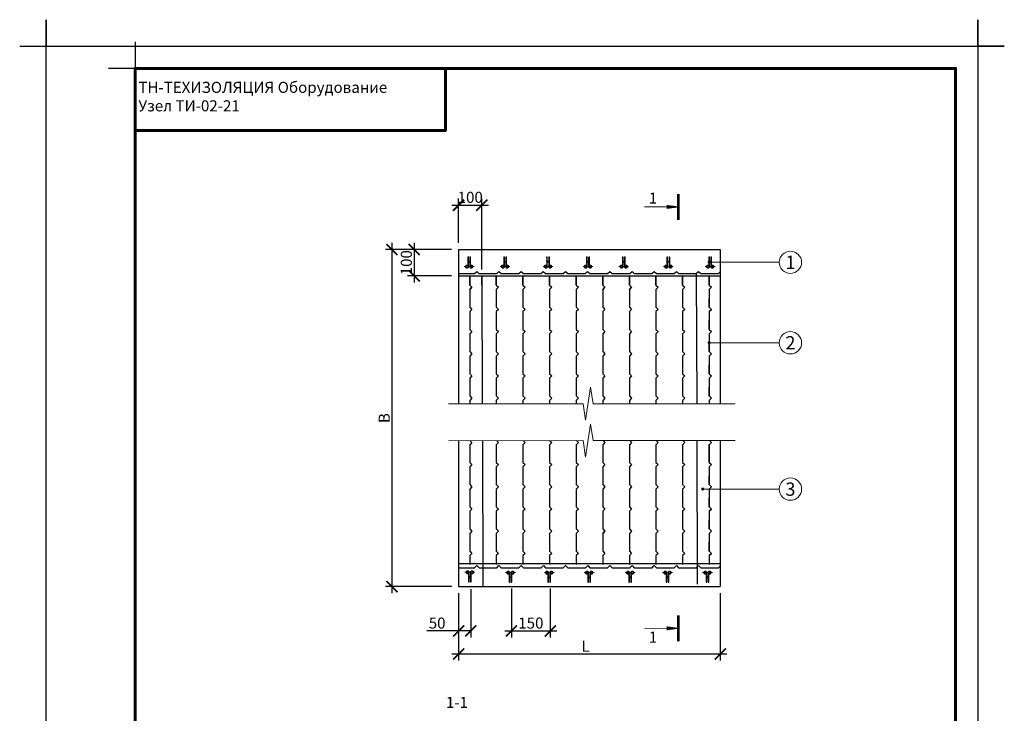
# Model space of a CAD drawing. Units: millimetres. Extents: x -4203 to 24664, y -12271 to 23287.
# Drawn here: x 7806 to 10026, y 14888 to 16452 of the extents above; entities that cross this region are included whole.
import ezdxf

# ---------------------------------------------------------------- set-up
doc = ezdxf.new("R2010")
doc.units = ezdxf.units.MM
doc.linetypes.add('ACAD_ISO03W100', pattern=[30, 12, -18])
doc.linetypes.add('ACAD_ISO10W100', pattern=[18, 12, -3, 0, -3])
doc.layers.get('Defpoints').update_dxf_attribs({"color": 140})
for name, color, linetype, lineweight in [('Надписи и размеры', 7, 'Continuous', 13), ('Осевая линия', 250, 'ACAD_ISO10W100', 18), ('Рамка', 250, 'Continuous', 60), ('Сноски', 7, 'Continuous', 15), ('Сталь', 250, 'ACAD_ISO03W100', 25), ('Текст', 7, 'Continuous', 15), ('Тонкая линия', 7, 'Continuous', 15)]:
    doc.layers.add(name, color=color, linetype=linetype, lineweight=lineweight)
doc.layers.add('Рамка НВ', color=70, linetype='Continuous', lineweight=30, plot=False)
doc.layers.add('Стекломатериалы', color=7, linetype='ACAD_ISO03W100')
doc.styles.add('1_10_Arial', font='ariali.ttf', dxfattribs={"height": 25})
doc.styles.add('ARIAL', font='ariali.ttf')
doc.styles.add('Arial25', font='ariali.ttf', dxfattribs={"height": 25})
doc.dimstyles.new('mma_1_10', dxfattribs={"dimtxt": 25, "dimasz": 25, "dimexe": 15, "dimexo": 15, "dimgap": 5, "dimtad": 1, "dimdec": 0, "dimrnd": 10, "dimzin": 0, "dimdsep": 46, "dimtxsty": '1_10_Arial', "dimblk": 'ARCHTICK', "dimcen": 0, "dimdle": 15, "dimclrt": 256, "dimadec": 0, "dimazin": 0, "dimtfac": 1, "dimtdec": 0, "dimtofl": 0, "dimtmove": 0, "dimatfit": 3, "dimldrblk": 'ARCHTICK', "dimfxl": 1, "dimtolj": 1, "dimtzin": 0, "dimarcsym": 0})

# ---------------------------------------------------------------- blocks, each defined once
blk = doc.blocks.new('_ArchTick')
at = {"color": 0, "linetype": 'ByBlock', "const_width": 0.15}
blk.add_lwpolyline([(-0.5, -0.5), (0.5, 0.5)], dxfattribs=at)
blk = doc.blocks.new('*D127')
at = {"layer": 'Defpoints', "color": 0, "ltscale": 12, "transparency": 16777216}
for p in [(8794.3, 15934.1), (8695.1, 15874.7), (8794.3, 15874.7)]:
    blk.add_point(p, dxfattribs=at)
at = {"layer": 'Надписи и размеры', "color": 0, "lineweight": -2, "ltscale": 12, "transparency": 16777216}
for p, q in [((8695.1, 15949.1), (8695.1, 15859.7)), ((8779.3, 15934.1), (8680.1, 15934.1)), ((8779.3, 15874.7), (8680.1, 15874.7))]:
    blk.add_line(p, q, dxfattribs=at)
at = {"layer": 'Надписи и размеры', "color": 0, "lineweight": -2, "ltscale": 12, "transparency": 16777216, "xscale": 25, "yscale": 25, "zscale": 25}
for p, rotation in [((8695.1, 15934.1), 90), ((8695.1, 15874.7), 270)]:
    blk.add_blockref('_ArchTick', p, dxfattribs=dict(at, rotation=rotation))
at = {"layer": 'Надписи и размеры', "ltscale": 12, "transparency": 16777216, "insert": (8677.4, 15904.4), "char_height": 25, "attachment_point": 5, "rotation": 90, "style": '1_10_Arial'}
blk.add_mtext('\\A1;100', dxfattribs=at)
blk = doc.blocks.new('*D128')
at = {"layer": 'Defpoints', "color": 0, "ltscale": 12, "transparency": 16777216}
for p in [(8794.3, 15934.1), (8645.1, 15174.1), (8795.3, 15174.1)]:
    blk.add_point(p, dxfattribs=at)
at = {"layer": 'Надписи и размеры', "color": 0, "lineweight": -2, "ltscale": 12, "transparency": 16777216}
for p, q in [((8645.1, 15949.1), (8645.1, 15159.1)), ((8779.3, 15934.1), (8630.1, 15934.1)), ((8780.3, 15174.1), (8630.1, 15174.1))]:
    blk.add_line(p, q, dxfattribs=at)
at = {"layer": 'Надписи и размеры', "color": 0, "lineweight": -2, "ltscale": 12, "transparency": 16777216, "xscale": 25, "yscale": 25, "zscale": 25}
for p, rotation in [((8645.1, 15934.1), 90), ((8645.1, 15174.1), 270)]:
    blk.add_blockref('_ArchTick', p, dxfattribs=dict(at, rotation=rotation))
at = {"layer": 'Надписи и размеры', "ltscale": 12, "transparency": 16777216, "insert": (8627.6, 15554.1), "char_height": 25, "attachment_point": 5, "rotation": 90, "style": '1_10_Arial'}
blk.add_mtext('\\A1;В', dxfattribs=at)
blk = doc.blocks.new('*D129')
at = {"layer": 'Defpoints', "color": 0, "ltscale": 12, "transparency": 16777216}
for p in [(8847.7, 16034.1), (8795.3, 15934.1), (8847.7, 15874.1)]:
    blk.add_point(p, dxfattribs=at)
at = {"layer": 'Надписи и размеры', "color": 0, "lineweight": -2, "ltscale": 12, "transparency": 16777216}
for p, q in [((8780.3, 16034.1), (8862.7, 16034.1)), ((8795.3, 15949.1), (8795.3, 16049.1)), ((8847.7, 15889.1), (8847.7, 16049.1))]:
    blk.add_line(p, q, dxfattribs=at)
at = {"layer": 'Надписи и размеры', "color": 0, "lineweight": -2, "ltscale": 12, "transparency": 16777216, "xscale": 25, "yscale": 25, "zscale": 25, "rotation": 180}
blk.add_blockref('_ArchTick', (8795.3, 16034.1), dxfattribs=at)
at = {"layer": 'Надписи и размеры', "color": 0, "lineweight": -2, "ltscale": 12, "transparency": 16777216, "xscale": 25, "yscale": 25, "zscale": 25}
blk.add_blockref('_ArchTick', (8847.7, 16034.1), dxfattribs=at)
at = {"layer": 'Надписи и размеры', "ltscale": 12, "transparency": 16777216, "insert": (8821.5, 16051.9), "char_height": 25, "attachment_point": 5, "style": '1_10_Arial'}
blk.add_mtext('\\A1;100', dxfattribs=at)
blk = doc.blocks.new('*D130')
at = {"layer": 'Defpoints', "color": 0, "ltscale": 12, "transparency": 16777216}
for p in [(8914.4, 15184.5), (9001.9, 15184.5), (9001.9, 15074.1)]:
    blk.add_point(p, dxfattribs=at)
at = {"layer": 'Надписи и размеры', "color": 0, "lineweight": -2, "ltscale": 12, "transparency": 16777216}
for p, q in [((8914.4, 15169.5), (8914.4, 15059.1)), ((9001.9, 15169.5), (9001.9, 15059.1)), ((8899.4, 15074.1), (9016.9, 15074.1))]:
    blk.add_line(p, q, dxfattribs=at)
at = {"layer": 'Надписи и размеры', "color": 0, "lineweight": -2, "ltscale": 12, "transparency": 16777216, "xscale": 25, "yscale": 25, "zscale": 25, "rotation": 180}
blk.add_blockref('_ArchTick', (8914.4, 15074.1), dxfattribs=at)
at = {"layer": 'Надписи и размеры', "color": 0, "lineweight": -2, "ltscale": 12, "transparency": 16777216, "xscale": 25, "yscale": 25, "zscale": 25}
blk.add_blockref('_ArchTick', (9001.9, 15074.1), dxfattribs=at)
at = {"layer": 'Надписи и размеры', "ltscale": 12, "transparency": 16777216, "insert": (8958.2, 15091.9), "char_height": 25, "attachment_point": 5, "style": '1_10_Arial'}
blk.add_mtext('\\A1;150', dxfattribs=at)
blk = doc.blocks.new('*D131')
at = {"layer": 'Defpoints', "color": 0, "ltscale": 12, "transparency": 16777216}
for p in [(8795.3, 15174.1), (8822.8, 15183.4), (8822.8, 15074.1)]:
    blk.add_point(p, dxfattribs=at)
at = {"layer": 'Надписи и размеры', "color": 0, "lineweight": -2, "ltscale": 12, "transparency": 16777216}
for p, q in [((8822.8, 15168.4), (8822.8, 15059.1)), ((8795.3, 15159.1), (8795.3, 15059.1)), ((8795.3, 15074.1), (8723.5, 15074.1)), ((8822.8, 15074.1), (8780.3, 15074.1))]:
    blk.add_line(p, q, dxfattribs=at)
at = {"layer": 'Надписи и размеры', "color": 0, "lineweight": -2, "ltscale": 12, "transparency": 16777216, "xscale": 25, "yscale": 25, "zscale": 25, "rotation": 180}
blk.add_blockref('_ArchTick', (8795.3, 15074.1), dxfattribs=at)
at = {"layer": 'Надписи и размеры', "color": 0, "lineweight": -2, "ltscale": 12, "transparency": 16777216, "xscale": 25, "yscale": 25, "zscale": 25}
blk.add_blockref('_ArchTick', (8822.8, 15074.1), dxfattribs=at)
at = {"layer": 'Надписи и размеры', "ltscale": 12, "transparency": 16777216, "insert": (8746.9, 15091.9), "char_height": 25, "attachment_point": 5, "style": '1_10_Arial'}
blk.add_mtext('\\A1;50', dxfattribs=at)
blk = doc.blocks.new('*D132')
at = {"layer": 'Defpoints', "color": 0, "ltscale": 12, "transparency": 16777216}
for p in [(8795.3, 15174.1), (9385.3, 15174.1), (9385.3, 15022.2)]:
    blk.add_point(p, dxfattribs=at)
at = {"layer": 'Надписи и размеры', "color": 0, "lineweight": -2, "ltscale": 12, "transparency": 16777216}
for p, q in [((8795.3, 15159.1), (8795.3, 15007.2)), ((9385.3, 15159.1), (9385.3, 15007.2)), ((8780.3, 15022.2), (9400.3, 15022.2))]:
    blk.add_line(p, q, dxfattribs=at)
at = {"layer": 'Надписи и размеры', "color": 0, "lineweight": -2, "ltscale": 12, "transparency": 16777216, "xscale": 25, "yscale": 25, "zscale": 25, "rotation": 180}
blk.add_blockref('_ArchTick', (8795.3, 15022.2), dxfattribs=at)
at = {"layer": 'Надписи и размеры', "color": 0, "lineweight": -2, "ltscale": 12, "transparency": 16777216, "xscale": 25, "yscale": 25, "zscale": 25}
blk.add_blockref('_ArchTick', (9385.3, 15022.2), dxfattribs=at)
at = {"layer": 'Надписи и размеры', "ltscale": 12, "transparency": 16777216, "insert": (9081.5, 15039.7), "char_height": 25, "attachment_point": 5, "style": '1_10_Arial'}
blk.add_mtext('\\A1;L', dxfattribs=at)

msp = doc.modelspace()

# ---------------------------------------------------------------- linework, layer by layer
at = {"layer": 'Надписи и размеры', "ltscale": 120}
for points, const_width in [([(9290.772, 16059.651), (9290.772, 16000.937)], 5.497), ([(9264.099, 16030.294), (9213.8, 16030.294)], 1.832), ([(9290.772, 15109.443), (9290.772, 15050.729)], 5.497), ([(9264.099, 15080.086), (9213.8, 15080.086)], 1.832)]:
    msp.add_lwpolyline(points, dxfattribs=dict(at, const_width=const_width))
for points in [[(9290.772, 16030.294, 1.832, 9.162, 0), (9264.099, 16030.294, 1.832, 1.832, 0)], [(9290.772, 15080.086, 1.832, 9.162, 0), (9264.099, 15080.086, 1.832, 1.832, 0)]]:
    msp.add_lwpolyline(points, format="xyseb", dxfattribs=at)
at = {"layer": 'Осевая линия'}
for p, q in [((8830.072, 15895.654), (8807.936, 15895.654)), ((8911.037, 15895.654), (8888.901, 15895.654)), ((9007.867, 15895.654), (8985.73, 15895.654)), ((9097.981, 15895.654), (9075.845, 15895.654)), ((9178.643, 15895.654), (9156.507, 15895.654)), ((9279.15, 15895.654), (9257.014, 15895.654)), ((9373.541, 15895.654), (9351.405, 15895.654)), ((8809.517, 15206.409), (8831.653, 15206.409)), ((8901.096, 15205.649), (8923.233, 15205.649)), ((8988.642, 15205.649), (9010.778, 15205.649)), ((9078.468, 15205.649), (9100.604, 15205.649)), ((9171.128, 15205.649), (9193.265, 15205.649)), ((9255.096, 15205.649), (9277.232, 15205.649)), ((9345.273, 15205.649), (9367.409, 15205.649))]:
    msp.add_line(p, q, dxfattribs=at)
at = {"layer": 'Рамка'}
for points in [[(8065.676, 13472.431), (8065.676, 16342.431), (9915.676, 16342.431), (9915.676, 13622.431)], [(8065.676, 16202.431), (8765.676, 16202.431), (8765.676, 16342.431)]]:
    msp.add_lwpolyline(points, dxfattribs=at)
at = {"layer": 'Рамка НВ'}
msp.add_lwpolyline([(7805.676, 16392.431), (7865.676, 16392.431), (7865.676, 16452.431), (7865.676, 16392.431), (9965.676, 16392.431), (9965.676, 16452.431), (9965.676, 16392.431), (10025.676, 16392.431), (9965.676, 16392.431), (9965.676, 13362.431), (9965.676, 13422.431), (10025.676, 13422.431), (7805.676, 13422.431), (7865.676, 13422.431), (7865.676, 13362.431), (7865.676, 16392.431)], dxfattribs=at)
at = {"layer": 'Рамка НВ', "color": 1}
msp.add_lwpolyline([(8065.676, 16402.431), (8065.676, 16342.431), (8005.676, 16342.431)], dxfattribs=at)
at = {"layer": 'Сноски', "lineweight": 15}
for p, q in [((9518.218, 15905.365), (9360.295, 15905.365)), ((9518.218, 15723.915), (9360.295, 15723.915)), ((9518.218, 15393.974), (9345.657, 15393.974))]:
    msp.add_line(p, q, dxfattribs=at)
at = {"layer": 'Сноски', "const_width": 3.399, "flags": 128}
for points in [[(9361.96, 15905.549, -1), (9358.561, 15905.549, -1)], [(9361.96, 15724.099, -1), (9358.561, 15724.099, -1)], [(9347.322, 15394.158, -1), (9343.923, 15394.158, -1)]]:
    msp.add_lwpolyline(points, format="xyb", close=True, dxfattribs=at)
at = {"layer": 'Сноски'}
for centre in [(9543.396, 15905.365), (9543.396, 15723.915), (9543.396, 15393.974)]:
    msp.add_circle(centre, 25.178, dxfattribs=at)
at = {"layer": 'Сталь', "lineweight": 20, "ltscale": 100}
for p, q in [((8816.05, 15895.753), (8816.05, 15917.402)), ((8816.745, 15918.63), (8816.773, 15895.533)), ((8821.39, 15918.347), (8821.409, 15895.533)), ((8897.015, 15895.753), (8897.015, 15917.402)), ((8897.71, 15918.63), (8897.738, 15895.533)), ((8902.355, 15918.347), (8902.375, 15895.533)), ((8993.844, 15895.753), (8993.844, 15917.402)), ((8994.539, 15918.63), (8994.567, 15895.533)), ((8999.185, 15918.347), (8999.204, 15895.533)), ((9083.959, 15895.753), (9083.959, 15917.402)), ((9084.654, 15918.63), (9084.682, 15895.533)), ((9089.299, 15918.347), (9089.318, 15895.533)), ((9164.621, 15895.753), (9164.621, 15917.402)), ((9165.316, 15918.63), (9165.344, 15895.533)), ((9169.961, 15918.347), (9169.981, 15895.533)), ((9265.128, 15895.753), (9265.128, 15917.402)), ((9359.519, 15895.753), (9359.519, 15917.402)), ((8816.002, 15898.598), (8815.492, 15896.999)), ((8817.534, 15896.111), (8817.534, 15917.285)), ((8820.62, 15896.093), (8820.62, 15916.939)), ((8822.234, 15896.111), (8822.234, 15916.636)), ((8822.373, 15898.776), (8822.972, 15897.199)), ((8896.967, 15898.598), (8896.457, 15896.999)), ((8898.499, 15896.111), (8898.499, 15917.285)), ((8901.585, 15896.093), (8901.585, 15916.939)), ((8903.199, 15896.111), (8903.199, 15916.636)), ((8903.338, 15898.776), (8903.937, 15897.199)), ((8993.796, 15898.598), (8993.286, 15896.999)), ((8995.328, 15896.111), (8995.328, 15917.285)), ((8998.414, 15896.093), (8998.414, 15916.939)), ((9000.028, 15896.111), (9000.028, 15916.636)), ((9000.167, 15898.776), (9000.766, 15897.199)), ((9083.911, 15898.598), (9083.4, 15896.999)), ((9085.443, 15896.111), (9085.443, 15917.285)), ((9088.528, 15896.093), (9088.528, 15916.939)), ((9090.143, 15896.111), (9090.143, 15916.636)), ((9090.282, 15898.776), (9090.881, 15897.199)), ((9164.573, 15898.598), (9164.063, 15896.999)), ((9166.105, 15896.111), (9166.105, 15917.285)), ((9169.191, 15896.093), (9169.191, 15916.939)), ((9170.805, 15896.111), (9170.805, 15916.636)), ((9170.944, 15898.776), (9171.543, 15897.199)), ((9262.392, 15898.776), (9262.991, 15897.199)), ((9265.08, 15898.598), (9264.569, 15896.999)), ((9266.612, 15896.111), (9266.612, 15917.285)), ((9269.697, 15896.093), (9269.697, 15916.939)), ((9271.312, 15896.111), (9271.312, 15916.636)), ((9271.45, 15898.776), (9272.05, 15897.199)), ((9359.471, 15898.598), (9358.961, 15896.999)), ((9361.003, 15896.111), (9361.003, 15917.285)), ((9364.089, 15896.093), (9364.089, 15916.939)), ((9365.703, 15896.111), (9365.703, 15916.636)), ((9365.842, 15898.776), (9366.441, 15897.199)), ((8817.217, 15203.287), (8816.617, 15204.864)), ((8817.355, 15205.952), (8817.355, 15185.427)), ((8818.199, 15183.716), (8818.18, 15206.53)), ((8818.97, 15205.97), (8818.97, 15185.124)), ((8822.055, 15205.952), (8822.055, 15184.778)), ((8822.844, 15183.433), (8822.817, 15206.53)), ((8823.539, 15206.31), (8823.539, 15184.661)), ((8823.587, 15203.465), (8824.098, 15205.064)), ((8908.796, 15202.526), (8908.197, 15204.103)), ((8908.934, 15205.192), (8908.934, 15184.666)), ((8909.778, 15182.955), (8909.759, 15205.769)), ((8910.549, 15205.209), (8910.549, 15184.364)), ((8913.634, 15205.192), (8913.634, 15184.018)), ((8914.424, 15182.672), (8914.396, 15205.769)), ((8915.118, 15205.549), (8915.118, 15183.9)), ((8915.166, 15202.704), (8915.677, 15204.303)), ((8996.342, 15202.526), (8995.742, 15204.103)), ((8996.48, 15205.192), (8996.48, 15184.666)), ((8997.324, 15182.955), (8997.305, 15205.769)), ((8998.095, 15205.209), (8998.095, 15184.364)), ((9001.18, 15205.192), (9001.18, 15184.018)), ((9001.97, 15182.672), (9001.942, 15205.769)), ((9002.664, 15205.549), (9002.664, 15183.9)), ((9002.712, 15202.704), (9003.223, 15204.303)), ((9086.167, 15202.526), (9085.568, 15204.103)), ((9086.306, 15205.192), (9086.306, 15184.666)), ((9087.15, 15182.955), (9087.13, 15205.769)), ((9087.92, 15205.209), (9087.92, 15184.364)), ((9091.006, 15205.192), (9091.006, 15184.018)), ((9091.795, 15182.672), (9091.767, 15205.769)), ((9092.49, 15205.549), (9092.49, 15183.9)), ((9092.538, 15202.704), (9093.048, 15204.303)), ((9178.828, 15202.526), (9178.229, 15204.103)), ((9178.967, 15205.192), (9178.967, 15184.666)), ((9179.81, 15182.955), (9179.791, 15205.769)), ((9180.581, 15205.209), (9180.581, 15184.364)), ((9183.666, 15205.192), (9183.666, 15184.018)), ((9184.456, 15182.672), (9184.428, 15205.769)), ((9185.15, 15205.549), (9185.15, 15183.9)), ((9185.198, 15202.704), (9185.709, 15204.303)), ((9262.796, 15202.526), (9262.196, 15204.103)), ((9262.934, 15205.192), (9262.934, 15184.666)), ((9263.778, 15182.955), (9263.759, 15205.769)), ((9264.549, 15205.209), (9264.549, 15184.364)), ((9267.634, 15205.192), (9267.634, 15184.018)), ((9268.423, 15182.672), (9268.395, 15205.769)), ((9269.118, 15205.549), (9269.118, 15183.9)), ((9269.166, 15202.704), (9269.677, 15204.303)), ((9352.973, 15202.526), (9352.373, 15204.103)), ((9353.111, 15205.192), (9353.111, 15184.666)), ((9353.955, 15182.955), (9353.936, 15205.769)), ((9354.726, 15205.209), (9354.726, 15184.364)), ((9357.811, 15205.192), (9357.811, 15184.018)), ((9358.6, 15182.672), (9358.572, 15205.769)), ((9359.295, 15205.549), (9359.295, 15183.9)), ((9359.343, 15202.704), (9359.854, 15204.303))]:
    msp.add_line(p, q, dxfattribs=at)
at = {"layer": 'Сталь', "lineweight": 30, "ltscale": 100}
for p, q in [((8794.41, 15874.743), (9385.261, 15874.743)), ((8820.261, 15854.099), (8820.261, 15874.099)), ((8820.261, 15854.099), (8820.261, 15874.099)), ((8831.266, 15879.941), (8836.266, 15884.941)), ((8841.266, 15879.941), (8836.266, 15884.941)), ((8847.733, 15854.099), (8847.733, 15874.099)), ((8847.733, 15874.044), (8848.555, 15586.055)), ((8880.261, 15854.099), (8880.261, 15874.099)), ((8880.261, 15854.099), (8880.261, 15874.099)), ((8940.261, 15854.099), (8940.261, 15874.099)), ((8940.261, 15854.099), (8940.261, 15874.099)), ((9000.261, 15854.099), (9000.261, 15874.099)), ((9000.261, 15854.099), (9000.261, 15874.099)), ((9060.261, 15854.099), (9060.261, 15874.099)), ((9060.261, 15854.099), (9060.261, 15874.099)), ((9120.261, 15854.099), (9120.261, 15874.099)), ((9120.261, 15854.099), (9120.261, 15874.099)), ((9180.261, 15854.099), (9180.261, 15874.099)), ((9180.261, 15854.099), (9180.261, 15874.099)), ((9240.261, 15854.099), (9240.261, 15874.099)), ((9240.261, 15854.099), (9240.261, 15874.099)), ((9300.261, 15854.099), (9300.261, 15874.099)), ((9300.261, 15854.099), (9300.261, 15874.099)), ((9331.272, 15879.453), (9332.108, 15586.536)), ((9360.261, 15854.099), (9360.261, 15874.099)), ((8820.261, 15854.099), (8825.261, 15849.099)), ((8880.261, 15854.099), (8885.261, 15849.099)), ((8940.261, 15854.099), (8945.261, 15849.099)), ((9000.261, 15854.099), (9005.261, 15849.099)), ((9060.261, 15854.099), (9065.261, 15849.099)), ((9120.261, 15854.099), (9125.261, 15849.099)), ((9180.261, 15854.099), (9185.261, 15849.099)), ((9240.261, 15854.099), (9245.261, 15849.099)), ((9300.261, 15854.099), (9305.261, 15849.099)), ((9360.261, 15854.099), (9365.261, 15849.099)), ((8820.261, 15844.099), (8825.261, 15849.099)), ((8820.261, 15844.099), (8820.261, 15824.099)), ((8847.733, 15844.099), (8847.733, 15824.099)), ((8880.261, 15844.099), (8885.261, 15849.099)), ((8880.261, 15844.099), (8880.261, 15824.099)), ((8940.261, 15844.099), (8945.261, 15849.099)), ((8940.261, 15844.099), (8940.261, 15824.099)), ((9000.261, 15844.099), (9005.261, 15849.099)), ((9000.261, 15844.099), (9000.261, 15824.099)), ((9060.261, 15844.099), (9065.261, 15849.099)), ((9060.261, 15844.099), (9060.261, 15824.099)), ((9120.261, 15844.099), (9125.261, 15849.099)), ((9120.261, 15844.099), (9120.261, 15824.099)), ((9180.261, 15844.099), (9185.261, 15849.099)), ((9180.261, 15844.099), (9180.261, 15824.099)), ((9240.261, 15844.099), (9245.261, 15849.099)), ((9240.261, 15844.099), (9240.261, 15824.099)), ((9300.261, 15844.099), (9305.261, 15849.099)), ((9300.261, 15844.099), (9300.261, 15824.099)), ((9360.261, 15844.099), (9365.261, 15849.099)), ((9360.261, 15844.099), (9360.261, 15824.099)), ((9360.261, 15804.099), (9360.261, 15824.099)), ((9360.261, 15804.099), (9365.261, 15799.099)), ((9360.261, 15794.099), (9365.261, 15799.099)), ((9360.261, 15794.099), (9360.261, 15774.099)), ((9360.261, 15754.099), (9360.261, 15774.099)), ((9360.261, 15754.099), (9365.261, 15749.099)), ((9360.261, 15744.099), (9365.261, 15749.099)), ((9360.261, 15744.099), (9360.261, 15724.099)), ((9360.261, 15704.099), (9360.261, 15724.099)), ((9360.261, 15704.099), (9365.261, 15699.099)), ((9360.261, 15694.099), (9365.261, 15699.099)), ((9360.261, 15694.099), (9360.261, 15674.099)), ((9360.261, 15654.099), (9360.261, 15674.099)), ((9360.261, 15654.099), (9365.261, 15649.099)), ((9360.261, 15644.099), (9365.261, 15649.099)), ((9360.261, 15644.099), (9360.261, 15624.099)), ((9360.261, 15604.099), (9360.261, 15624.099)), ((9360.261, 15604.099), (9365.261, 15599.099)), ((9360.261, 15594.099), (9365.261, 15599.099)), ((9360.261, 15594.099), (9360.261, 15586.531)), ((8848.792, 15502.747), (8849.73, 15174.136)), ((9332.345, 15503.246), (9333.269, 15179.545)), ((9360.261, 15494.099), (9365.261, 15499.099)), ((9361.119, 15503.241), (9365.261, 15499.099)), ((9360.261, 15454.099), (9360.261, 15494.099)), ((9360.261, 15454.099), (9365.261, 15449.099)), ((9360.261, 15444.099), (9365.261, 15449.099)), ((9360.261, 15444.099), (9360.261, 15424.099)), ((9360.261, 15404.099), (9360.261, 15424.099)), ((9360.261, 15404.099), (9365.261, 15399.099)), ((9360.261, 15394.099), (9365.261, 15399.099)), ((9360.261, 15394.099), (9360.261, 15374.099)), ((9360.261, 15354.099), (9360.261, 15374.099)), ((9360.261, 15354.099), (9365.261, 15349.099)), ((9360.261, 15344.099), (9365.261, 15349.099)), ((9360.261, 15344.099), (9360.261, 15324.099)), ((9360.261, 15304.099), (9360.261, 15324.099)), ((9120.261, 15294.099), (9125.261, 15299.099)), ((9360.261, 15304.099), (9365.261, 15299.099)), ((9360.261, 15294.099), (9365.261, 15299.099)), ((9360.261, 15294.099), (9360.261, 15274.099)), ((9360.261, 15254.099), (9360.261, 15274.099)), ((9360.261, 15254.099), (9365.261, 15249.099)), ((9360.261, 15244.099), (9365.261, 15249.099)), ((9360.261, 15244.099), (9360.261, 15224.099)), ((8794.488, 15216.565), (8814.488, 15216.565)), ((8795.176, 15226.169), (9385.261, 15226.169)), ((8844.488, 15216.565), (8864.488, 15216.565)), ((8894.488, 15216.565), (8914.488, 15216.565)), ((8944.488, 15216.565), (8964.488, 15216.565)), ((8994.488, 15216.565), (9014.488, 15216.565)), ((9044.488, 15216.565), (9064.488, 15216.565)), ((9094.488, 15216.565), (9114.488, 15216.565))]:
    msp.add_line(p, q, dxfattribs=at)
for points in [[(8794.407, 15879.941), (8831.266, 15879.941), (8836.266, 15884.941), (8841.266, 15879.941), (8881.266, 15879.941), (8886.266, 15884.941), (8891.266, 15879.941), (8931.266, 15879.941), (8936.266, 15884.941), (8941.266, 15879.941), (8981.266, 15879.941), (8986.266, 15884.941), (8991.266, 15879.941), (9031.266, 15879.941), (9036.266, 15884.941), (9041.266, 15879.941), (9080.23, 15879.941), (9081.266, 15879.941)], [(8820.261, 15874.743), (8820.261, 15854.099), (8825.261, 15849.099), (8820.261, 15844.099), (8820.261, 15804.099), (8825.261, 15799.099), (8820.261, 15794.099), (8820.261, 15754.099), (8825.261, 15749.099), (8820.261, 15744.099), (8820.261, 15704.099), (8825.261, 15699.099), (8820.261, 15694.099), (8820.261, 15654.099), (8825.261, 15649.099), (8820.261, 15644.099), (8820.261, 15604.099), (8825.261, 15599.099), (8820.261, 15594.099), (8820.261, 15585.991)], [(8880.261, 15874.743), (8880.261, 15854.099), (8885.261, 15849.099), (8880.261, 15844.099), (8880.261, 15804.099), (8885.261, 15799.099), (8880.261, 15794.099), (8880.261, 15754.099), (8885.261, 15749.099), (8880.261, 15744.099), (8880.261, 15704.099), (8885.261, 15699.099), (8880.261, 15694.099), (8880.261, 15654.099), (8885.261, 15649.099), (8880.261, 15644.099), (8880.261, 15604.099), (8885.261, 15599.099), (8880.261, 15594.099), (8880.261, 15586.128)], [(8940.261, 15874.743), (8940.261, 15854.099), (8945.261, 15849.099), (8940.261, 15844.099), (8940.261, 15804.099), (8945.261, 15799.099), (8940.261, 15794.099), (8940.261, 15754.099), (8945.261, 15749.099), (8940.261, 15744.099), (8940.261, 15704.099), (8945.261, 15699.099), (8940.261, 15694.099), (8940.261, 15654.099), (8945.261, 15649.099), (8940.261, 15644.099), (8940.261, 15604.099), (8945.261, 15599.099), (8940.261, 15594.099), (8940.261, 15586.264)], [(9000.261, 15874.743), (9000.261, 15854.099), (9005.261, 15849.099), (9000.261, 15844.099), (9000.261, 15804.099), (9005.261, 15799.099), (9000.261, 15794.099), (9000.261, 15754.099), (9005.261, 15749.099), (9000.261, 15744.099), (9000.261, 15704.099), (9005.261, 15699.099), (9000.261, 15694.099), (9000.261, 15654.099), (9005.261, 15649.099), (9000.261, 15644.099), (9000.261, 15604.099), (9005.261, 15599.099), (9000.261, 15594.099), (9000.261, 15586.401)], [(9031.266, 15879.941), (9036.266, 15884.941), (9041.266, 15879.941)], [(9060.261, 15874.743), (9060.261, 15854.099), (9065.261, 15849.099), (9060.261, 15844.099), (9060.261, 15804.099), (9065.261, 15799.099), (9060.261, 15794.099), (9060.261, 15754.099), (9065.261, 15749.099), (9060.261, 15744.099), (9060.261, 15704.099), (9065.261, 15699.099), (9060.261, 15694.099), (9060.261, 15654.099), (9065.261, 15649.099), (9060.261, 15644.099), (9060.261, 15604.099), (9065.261, 15599.099), (9060.261, 15594.099), (9060.261, 15586.538)], [(9081.266, 15879.941), (9086.266, 15884.941), (9091.266, 15879.941)], [(9091.266, 15879.941), (9131.266, 15879.941), (9136.266, 15884.941), (9141.266, 15879.941), (9181.266, 15879.941), (9186.266, 15884.941), (9191.266, 15879.941), (9231.266, 15879.941), (9236.266, 15884.941), (9241.266, 15879.941), (9281.266, 15879.941), (9286.266, 15884.941), (9291.266, 15879.941), (9331.266, 15879.941), (9336.266, 15884.941), (9341.266, 15879.941), (9381.266, 15879.941), (9385.261, 15883.936)], [(9120.261, 15874.743), (9120.261, 15854.099), (9125.261, 15849.099), (9120.261, 15844.099), (9120.261, 15804.099), (9125.261, 15799.099), (9120.261, 15794.099), (9120.261, 15754.099), (9125.261, 15749.099), (9120.261, 15744.099), (9120.261, 15704.099), (9125.261, 15699.099), (9120.261, 15694.099), (9120.261, 15654.099), (9125.261, 15649.099), (9120.261, 15644.099), (9120.261, 15604.099), (9125.261, 15599.099), (9120.261, 15594.099), (9120.261, 15586.57)], [(9180.261, 15874.743), (9180.261, 15854.099), (9185.261, 15849.099), (9180.261, 15844.099), (9180.261, 15804.099), (9185.261, 15799.099), (9180.261, 15794.099), (9180.261, 15754.099), (9185.261, 15749.099), (9180.261, 15744.099), (9180.261, 15704.099), (9185.261, 15699.099), (9180.261, 15694.099), (9180.261, 15654.099), (9185.261, 15649.099), (9180.261, 15644.099), (9180.261, 15604.099), (9185.261, 15599.099), (9180.261, 15594.099), (9180.261, 15586.56)], [(9240.261, 15874.743), (9240.261, 15854.099), (9245.261, 15849.099), (9240.261, 15844.099), (9240.261, 15804.099), (9245.261, 15799.099), (9240.261, 15794.099), (9240.261, 15754.099), (9245.261, 15749.099), (9240.261, 15744.099), (9240.261, 15704.099), (9245.261, 15699.099), (9240.261, 15694.099), (9240.261, 15654.099), (9245.261, 15649.099), (9240.261, 15644.099), (9240.261, 15604.099), (9245.261, 15599.099), (9240.261, 15594.099), (9240.261, 15586.551)], [(9300.261, 15874.743), (9300.261, 15854.099), (9305.261, 15849.099), (9300.261, 15844.099), (9300.261, 15804.099), (9305.261, 15799.099), (9300.261, 15794.099), (9300.261, 15754.099), (9305.261, 15749.099), (9300.261, 15744.099), (9300.261, 15704.099), (9305.261, 15699.099), (9300.261, 15694.099), (9300.261, 15654.099), (9305.261, 15649.099), (9300.261, 15644.099), (9300.261, 15604.099), (9305.261, 15599.099), (9300.261, 15594.099), (9300.261, 15586.541)], [(9360.261, 15874.743), (9360.261, 15854.099), (9365.261, 15849.099), (9360.261, 15844.099), (9360.261, 15804.099), (9365.261, 15799.099), (9360.261, 15794.099), (9360.261, 15754.099), (9365.261, 15749.099), (9360.261, 15744.099), (9360.261, 15704.099), (9365.261, 15699.099), (9360.261, 15694.099), (9360.261, 15654.099), (9365.261, 15649.099), (9360.261, 15644.099), (9360.261, 15604.099), (9365.261, 15599.099), (9360.261, 15594.099), (9360.261, 15586.531)], [(8821.677, 15502.683), (8825.261, 15499.099), (8820.261, 15494.099), (8820.261, 15454.099), (8825.261, 15449.099), (8820.261, 15444.099), (8820.261, 15404.099), (8825.261, 15399.099), (8820.261, 15394.099), (8820.261, 15354.099), (8825.261, 15349.099), (8820.261, 15344.099), (8820.261, 15304.099), (8825.261, 15299.099), (8820.261, 15294.099), (8820.261, 15254.099), (8825.261, 15249.099), (8820.261, 15244.099), (8820.261, 15224.099)], [(8881.535, 15502.825), (8885.261, 15499.099), (8880.261, 15494.099), (8880.261, 15454.099), (8885.261, 15449.099), (8880.261, 15444.099), (8880.261, 15404.099), (8885.261, 15399.099), (8880.261, 15394.099), (8880.261, 15354.099), (8885.261, 15349.099), (8880.261, 15344.099), (8880.261, 15304.099), (8885.261, 15299.099), (8880.261, 15294.099), (8880.261, 15254.099), (8885.261, 15249.099), (8880.261, 15244.099), (8880.261, 15224.099)], [(8941.394, 15502.966), (8945.261, 15499.099), (8940.261, 15494.099), (8940.261, 15454.099), (8945.261, 15449.099), (8940.261, 15444.099), (8940.261, 15404.099), (8945.261, 15399.099), (8940.261, 15394.099), (8940.261, 15354.099), (8945.261, 15349.099), (8940.261, 15344.099), (8940.261, 15304.099), (8945.261, 15299.099), (8940.261, 15294.099), (8940.261, 15254.099), (8945.261, 15249.099), (8940.261, 15244.099), (8940.261, 15224.099)], [(9001.252, 15503.108), (9005.261, 15499.099), (9000.261, 15494.099), (9000.261, 15454.099), (9005.261, 15449.099), (9000.261, 15444.099), (9000.261, 15404.099), (9005.261, 15399.099), (9000.261, 15394.099), (9000.261, 15354.099), (9005.261, 15349.099), (9000.261, 15344.099), (9000.261, 15304.099), (9005.261, 15299.099), (9000.261, 15294.099), (9000.261, 15254.099), (9005.261, 15249.099), (9000.261, 15244.099), (9000.261, 15224.099)], [(9061.111, 15503.249), (9065.261, 15499.099), (9060.261, 15494.099), (9060.261, 15454.099), (9065.261, 15449.099), (9060.261, 15444.099), (9060.261, 15404.099), (9065.261, 15399.099), (9060.261, 15394.099), (9060.261, 15354.099), (9065.261, 15349.099), (9060.261, 15344.099), (9060.261, 15304.099), (9065.261, 15299.099), (9060.261, 15294.099), (9060.261, 15254.099), (9065.261, 15249.099), (9060.261, 15244.099), (9060.261, 15224.099)], [(9121.079, 15503.28), (9125.261, 15499.099), (9120.261, 15494.099), (9120.261, 15454.099), (9125.261, 15449.099), (9120.261, 15444.099), (9120.261, 15404.099), (9125.261, 15399.099), (9120.261, 15394.099), (9120.261, 15354.099), (9125.261, 15349.099), (9120.261, 15344.099), (9120.261, 15304.099), (9125.261, 15299.099), (9120.261, 15294.099), (9120.261, 15254.099), (9125.261, 15249.099), (9120.261, 15244.099), (9120.261, 15224.099)], [(9181.089, 15503.271), (9185.261, 15499.099), (9180.261, 15494.099), (9180.261, 15454.099), (9185.261, 15449.099), (9180.261, 15444.099), (9180.261, 15404.099), (9185.261, 15399.099), (9180.261, 15394.099), (9180.261, 15354.099), (9185.261, 15349.099), (9180.261, 15344.099), (9180.261, 15304.099), (9185.261, 15299.099), (9180.261, 15294.099), (9180.261, 15254.099), (9185.261, 15249.099), (9180.261, 15244.099), (9180.261, 15224.099)], [(9241.099, 15503.261), (9245.261, 15499.099), (9240.261, 15494.099), (9240.261, 15454.099), (9245.261, 15449.099), (9240.261, 15444.099), (9240.261, 15404.099), (9245.261, 15399.099), (9240.261, 15394.099), (9240.261, 15354.099), (9245.261, 15349.099), (9240.261, 15344.099), (9240.261, 15304.099), (9245.261, 15299.099), (9240.261, 15294.099), (9240.261, 15254.099), (9245.261, 15249.099), (9240.261, 15244.099), (9240.261, 15224.099)], [(9301.109, 15503.251), (9305.261, 15499.099), (9300.261, 15494.099), (9300.261, 15454.099), (9305.261, 15449.099), (9300.261, 15444.099), (9300.261, 15404.099), (9305.261, 15399.099), (9300.261, 15394.099), (9300.261, 15354.099), (9305.261, 15349.099), (9300.261, 15344.099), (9300.261, 15304.099), (9305.261, 15299.099), (9300.261, 15294.099), (9300.261, 15254.099), (9305.261, 15249.099), (9300.261, 15244.099), (9300.261, 15224.099)], [(9361.119, 15503.241), (9365.261, 15499.099), (9360.261, 15494.099), (9360.261, 15454.099), (9365.261, 15449.099), (9360.261, 15444.099), (9360.261, 15404.099), (9365.261, 15399.099), (9360.261, 15394.099), (9360.261, 15354.099), (9365.261, 15349.099), (9360.261, 15344.099), (9360.261, 15304.099), (9365.261, 15299.099), (9360.261, 15294.099), (9360.261, 15254.099), (9365.261, 15249.099), (9360.261, 15244.099), (9360.261, 15224.099)], [(8794.478, 15216.565), (8831.337, 15216.565), (8836.337, 15221.565), (8841.337, 15216.565), (8881.337, 15216.565), (8886.337, 15221.565), (8891.337, 15216.565), (8931.337, 15216.565), (8936.337, 15221.565), (8941.337, 15216.565), (8981.337, 15216.565), (8986.337, 15221.565), (8991.337, 15216.565), (9031.337, 15216.565), (9036.337, 15221.565), (9041.337, 15216.565), (9080.301, 15216.565), (9081.337, 15216.565)], [(9081.337, 15216.565), (9086.337, 15221.565), (9091.337, 15216.565)], [(9091.337, 15216.565), (9131.337, 15216.565), (9136.337, 15221.565), (9141.337, 15216.565), (9181.337, 15216.565), (9186.337, 15221.565), (9191.337, 15216.565), (9231.337, 15216.565), (9236.337, 15221.565), (9241.337, 15216.565), (9281.337, 15216.565), (9286.337, 15221.565), (9291.337, 15216.565), (9331.337, 15216.565), (9336.337, 15221.565), (9341.337, 15216.565), (9381.337, 15216.565), (9385.332, 15220.56)]]:
    msp.add_lwpolyline(points, dxfattribs=at)
at = {"layer": 'Сталь', "lineweight": 20, "ltscale": 100}
for centre, radius in [((8814.281, 15895.741), 2.699), ((8823.901, 15895.741), 2.63), ((8895.246, 15895.741), 2.699), ((8904.866, 15895.741), 2.63), ((8992.076, 15895.741), 2.699), ((9001.695, 15895.741), 2.63), ((9082.19, 15895.741), 2.699), ((9091.81, 15895.741), 2.63), ((9162.852, 15895.741), 2.699), ((9172.472, 15895.741), 2.63), ((9263.92, 15895.741), 2.63), ((9272.978, 15895.741), 2.63), ((9357.75, 15895.741), 2.699), ((9367.37, 15895.741), 2.63), ((8815.688, 15206.322), 2.63), ((8825.308, 15206.322), 2.699), ((8907.268, 15205.562), 2.63), ((8916.887, 15205.562), 2.699), ((8994.814, 15205.562), 2.63), ((9004.433, 15205.562), 2.699), ((9084.639, 15205.562), 2.63), ((9094.258, 15205.562), 2.699), ((9177.3, 15205.562), 2.63), ((9186.919, 15205.562), 2.699), ((9261.267, 15205.562), 2.63), ((9270.887, 15205.562), 2.699), ((9351.444, 15205.562), 2.63), ((9361.064, 15205.562), 2.699)]:
    msp.add_circle(centre, radius, dxfattribs=at)
for centre, radius, start, end in [((8816.767, 15916.753), 0.788, 346.934291, 204.53579), ((8821.429, 15916.727), 0.812, 349.215705, 195.592113), ((8897.732, 15916.753), 0.788, 346.934291, 204.53579), ((8902.394, 15916.727), 0.812, 349.215705, 195.592113), ((8994.561, 15916.753), 0.788, 346.934291, 204.53579), ((8999.223, 15916.727), 0.812, 349.215705, 195.592113), ((9084.676, 15916.753), 0.788, 346.934291, 204.53579), ((9089.338, 15916.727), 0.812, 349.215705, 195.592113), ((9165.338, 15916.753), 0.788, 346.934291, 204.53579), ((9170, 15916.727), 0.812, 349.215705, 195.592113), ((9265.844, 15916.753), 0.788, 346.934291, 204.53579), ((9270.506, 15916.727), 0.812, 349.215705, 195.592113), ((9360.236, 15916.753), 0.788, 346.934291, 204.53579), ((9364.898, 15916.727), 0.812, 349.215705, 195.592113), ((8814.184, 15895.688), 3.449, 57.248689, 13.773763), ((8814.184, 15895.688), 1.881, 45.539996, 7.33287), ((8819.127, 15908.586), 3.119, 171.049458, 5.723277), ((8819.038, 15908.632), 1.548, 176.687306, 6.114313), ((8823.928, 15895.688), 3.449, 163.584322, 119.417246), ((8823.928, 15895.688), 1.881, 154.219989, 121.753921), ((8895.149, 15895.688), 3.449, 57.248689, 13.773763), ((8895.149, 15895.688), 1.881, 45.539996, 7.33287), ((8900.092, 15908.586), 3.119, 171.049458, 5.723277), ((8900.003, 15908.632), 1.548, 176.687306, 6.114313), ((8904.893, 15895.688), 3.449, 163.584322, 119.417246), ((8904.893, 15895.688), 1.881, 154.219989, 121.753921), ((8991.979, 15895.688), 3.449, 57.248689, 13.773763), ((8991.979, 15895.688), 1.881, 45.539996, 7.33287), ((8996.921, 15908.586), 3.119, 171.049458, 5.723277), ((8996.833, 15908.632), 1.548, 176.687306, 6.114313), ((9001.723, 15895.688), 3.449, 163.584322, 119.417246), ((9001.723, 15895.688), 1.881, 154.219989, 121.753921), ((9082.093, 15895.688), 3.449, 57.248689, 13.773763), ((9082.093, 15895.688), 1.881, 45.539996, 7.33287), ((9087.036, 15908.586), 3.119, 171.049458, 5.723277), ((9086.947, 15908.632), 1.548, 176.687306, 6.114313), ((9091.837, 15895.688), 3.449, 163.584322, 119.417246), ((9091.837, 15895.688), 1.881, 154.219989, 121.753921), ((9162.755, 15895.688), 3.449, 57.248689, 13.773763), ((9162.755, 15895.688), 1.881, 45.539996, 7.33287), ((9167.698, 15908.586), 3.119, 171.049458, 5.723277), ((9167.609, 15908.632), 1.548, 176.687306, 6.114313), ((9172.499, 15895.688), 3.449, 163.584322, 119.417246), ((9172.499, 15895.688), 1.881, 154.219989, 121.753921), ((9263.262, 15895.688), 3.449, 57.248689, 13.773763), ((9263.947, 15895.688), 3.449, 163.584322, 119.417246), ((9263.262, 15895.688), 1.881, 45.539996, 7.33287), ((9263.947, 15895.688), 1.881, 154.219989, 121.753921), ((9268.205, 15908.586), 3.119, 171.049458, 5.723277), ((9268.116, 15908.632), 1.548, 176.687306, 6.114313), ((9273.006, 15895.688), 3.449, 163.584322, 119.417246), ((9273.006, 15895.688), 1.881, 154.219989, 121.753921), ((9357.653, 15895.688), 3.449, 57.248689, 13.773763), ((9357.653, 15895.688), 1.881, 45.539996, 7.33287), ((9362.596, 15908.586), 3.119, 171.049458, 5.723277), ((9362.507, 15908.632), 1.548, 176.687306, 6.114313), ((9367.397, 15895.688), 3.449, 163.584322, 119.417246), ((9367.397, 15895.688), 1.881, 154.219989, 121.753921), ((8815.661, 15206.375), 3.449, 343.584322, 299.417246), ((8815.661, 15206.375), 1.881, 334.219989, 301.753921), ((8825.405, 15206.375), 3.449, 237.248689, 193.773763), ((8825.405, 15206.375), 1.881, 225.539996, 187.33287), ((8907.24, 15205.614), 3.449, 343.584322, 299.417246), ((8907.24, 15205.614), 1.881, 334.219989, 301.753921), ((8916.984, 15205.614), 3.449, 237.248689, 193.773763), ((8916.984, 15205.614), 1.881, 225.539996, 187.33287), ((8994.786, 15205.614), 3.449, 343.584322, 299.417246), ((8994.786, 15205.614), 1.881, 334.219989, 301.753921), ((9004.53, 15205.614), 3.449, 237.248689, 193.773763), ((9004.53, 15205.614), 1.881, 225.539996, 187.33287), ((9084.612, 15205.614), 3.449, 343.584322, 299.417246), ((9084.612, 15205.614), 1.881, 334.219989, 301.753921), ((9094.356, 15205.614), 3.449, 237.248689, 193.773763), ((9094.356, 15205.614), 1.881, 225.539996, 187.33287), ((9177.272, 15205.614), 3.449, 343.584322, 299.417246), ((9177.272, 15205.614), 1.881, 334.219989, 301.753921), ((9187.016, 15205.614), 3.449, 237.248689, 193.773763), ((9187.016, 15205.614), 1.881, 225.539996, 187.33287), ((9261.24, 15205.614), 3.449, 343.584322, 299.417246), ((9261.24, 15205.614), 1.881, 334.219989, 301.753921), ((9270.984, 15205.614), 3.449, 237.248689, 193.773763), ((9270.984, 15205.614), 1.881, 225.539996, 187.33287), ((9351.417, 15205.614), 3.449, 343.584322, 299.417246), ((9351.417, 15205.614), 1.881, 334.219989, 301.753921), ((9361.161, 15205.614), 3.449, 237.248689, 193.773763), ((9361.161, 15205.614), 1.881, 225.539996, 187.33287), ((8820.462, 15193.477), 3.119, 351.049458, 185.723277), ((8818.161, 15185.336), 0.812, 169.215705, 15.592113), ((8820.551, 15193.431), 1.548, 356.687306, 186.114313), ((8822.823, 15185.31), 0.788, 166.934291, 24.53579), ((8912.041, 15192.716), 3.119, 351.049458, 185.723277), ((8912.13, 15192.671), 1.548, 356.687306, 186.114313), ((8914.402, 15184.549), 0.788, 166.934291, 24.53579), ((8999.587, 15192.716), 3.119, 351.049458, 185.723277), ((8999.676, 15192.671), 1.548, 356.687306, 186.114313), ((9001.948, 15184.549), 0.788, 166.934291, 24.53579), ((9089.413, 15192.716), 3.119, 351.049458, 185.723277), ((9089.501, 15192.671), 1.548, 356.687306, 186.114313), ((9091.773, 15184.549), 0.788, 166.934291, 24.53579), ((9182.074, 15192.716), 3.119, 351.049458, 185.723277), ((9182.162, 15192.671), 1.548, 356.687306, 186.114313), ((9184.434, 15184.549), 0.788, 166.934291, 24.53579), ((9266.041, 15192.716), 3.119, 351.049458, 185.723277), ((9266.13, 15192.671), 1.548, 356.687306, 186.114313), ((9268.401, 15184.549), 0.788, 166.934291, 24.53579), ((9356.218, 15192.716), 3.119, 351.049458, 185.723277), ((9356.307, 15192.671), 1.548, 356.687306, 186.114313), ((9358.578, 15184.549), 0.788, 166.934291, 24.53579), ((8909.74, 15184.575), 0.812, 169.215705, 15.592113), ((8997.286, 15184.575), 0.812, 169.215705, 15.592113), ((9087.111, 15184.575), 0.812, 169.215705, 15.592113), ((9179.772, 15184.575), 0.812, 169.215705, 15.592113), ((9263.739, 15184.575), 0.812, 169.215705, 15.592113), ((9353.917, 15184.575), 0.812, 169.215705, 15.592113)]:
    msp.add_arc(centre, radius, start, end, dxfattribs=at)
at = {"layer": 'Стекломатериалы', "linetype": 'ByBlock', "lineweight": 30}
for p, q in [((8795.261, 15934.099), (8794.805, 15585.933)), ((8795.261, 15934.099), (9385.261, 15934.099)), ((9385.261, 15934.099), (9385.261, 15586.527)), ((8795.261, 15502.621), (8795.261, 15174.099)), ((9385.261, 15503.237), (9385.261, 15174.099)), ((8795.261, 15174.099), (9385.261, 15174.099))]:
    msp.add_line(p, q, dxfattribs=at)
at = {"layer": 'Тонкая линия', "linetype": 'ByBlock', "ltscale": 100}
for points in [[(8772.616, 15585.882), (9075.925, 15586.574), (9081.594, 15549.332), (9092.932, 15623.816), (9098.602, 15586.574), (9418.57, 15586.521)], [(8772.616, 15502.567), (9075.925, 15503.284), (9081.594, 15466.042), (9092.932, 15540.526), (9098.602, 15503.284), (9418.57, 15503.232)]]:
    msp.add_lwpolyline(points, dxfattribs=at)

# ---------------------------------------------------------------- texts
at = {"layer": 'Текст', "color": 7, "style": 'Arial25'}
for p in [(9223.903, 16037.688), (9223.903, 15047.493)]:
    msp.add_text('1', height=25, dxfattribs=at).set_placement(p)
at = {"layer": 'Текст'}
for s, insert, char_height, width, attachment_point, style in [('\\pt50; ТН-ТЕХИЗОЛЯЦИЯ Оборудование{\\C1;\\P }Узел ТИ-02-21', (8065.676, 16312.388), 25, 1850, 1, 'Arial25'), ('\\pi-60,l60,t30;1', (9543.396, 15905.365), 30, 37.31758, 5, 'ARIAL'), ('\\pi-60,l60,t30;2', (9543.396, 15723.915), 30, 37.31758, 5, 'ARIAL'), ('\\pi-60,l60,t30;3', (9543.396, 15393.974), 30, 37.31758, 5, 'ARIAL')]:
    msp.add_mtext(s, dxfattribs=dict(at, insert=insert, char_height=char_height, width=width, attachment_point=attachment_point, style=style))
at = {"layer": 'Текст', "ltscale": 100, "insert": (8766.841, 14909.815), "char_height": 25, "width": 67.4104, "attachment_point": 4, "style": 'Arial25'}
msp.add_mtext('1-1', dxfattribs=at)

# ---------------------------------------------------------------- dimensions: what is measured, and where the dimension line sits
at = {"layer": 'Надписи и размеры', "ltscale": 12}
for base, p1, p2, text, picture, middle in [((8847.733, 16034.099), (8795.261, 15934.099), (8847.733, 15874.099), '100', '*D129', (8821.497, 16034.099)), ((8822.844, 15074.099), (8795.261, 15174.099), (8822.844, 15183.433), '50', '*D131', (8746.886, 15074.099)), ((9385.261, 15022.247), (8795.261, 15174.099), (9385.261, 15174.099), 'L', '*D132', (9081.483, 15022.247))]:
    dim = msp.add_linear_dim(base=base, p1=p1, p2=p2, text=text, dimstyle='mma_1_10', dxfattribs=at)
    dim.commit()
    dim.dimension.update_dxf_attribs({"geometry": picture, "text_midpoint": middle, "dimtype": 160})
for base, p2, text, picture, middle in [((8645.125, 15174.099), (8795.261, 15174.099), 'В', '*D128', (8645.125, 15554.099)), ((8695.125, 15874.743), (8794.343, 15874.743), '100', '*D127', (8695.125, 15904.421))]:
    dim = msp.add_linear_dim(base=base, p1=(8794.343, 15934.099), p2=p2, angle=90, text=text, dimstyle='mma_1_10', dxfattribs=at)
    dim.commit()
    dim.dimension.update_dxf_attribs({"geometry": picture, "text_midpoint": middle, "dimtype": 160})
dim = msp.add_linear_dim(base=(9001.948, 15074.099), p1=(8914.421, 15184.549), p2=(9001.948, 15184.549), text='150', dimstyle='mma_1_10', dxfattribs=at)
dim.commit()
dim.dimension.update_dxf_attribs({"geometry": '*D130', "text_midpoint": (8958.184, 15091.863)})

doc.saveas('drawing.dxf')
